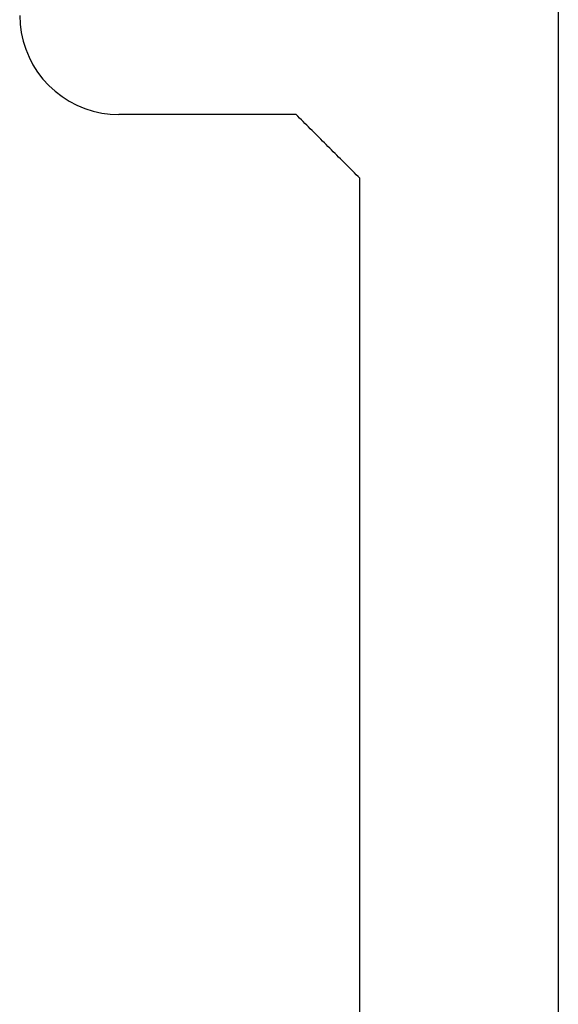
# Model space of a CAD drawing. Units: millimetres. Extents: x 11600 to 25862, y -2132 to 1761.
# Drawn here: x 16897 to 16900, y -526 to -520 of the extents above; entities that cross this region are included whole.
import ezdxf

# ---------------------------------------------------------------- set-up
doc = ezdxf.new("R2010")
doc.units = ezdxf.units.MM
doc.layers.get('0').update_dxf_attribs({"color": 1})
doc.layers.add('GR_035', color=3, linetype='Continuous')

# ---------------------------------------------------------------- blocks, each defined once
blk = doc.blocks.new('5552_X_B5EC', base_point=(0, -51.8))
at = {"color": 0}
for p, q in [((29.3, -48), (29.36101, -48.00266)), ((29.36101, -48.00266), (29.42155, -48.01063)), ((29.42155, -48.01063), (29.48117, -48.02385)), ((29.48117, -48.02385), (29.53941, -48.04222)), ((29.53941, -48.04222), (29.59583, -48.06558)), ((29.59583, -48.06558), (29.65, -48.09378)), ((29.65, -48.09378), (29.7015, -48.12659)), ((29.7015, -48.12659), (29.74995, -48.16377)), ((29.74995, -48.16377), (29.79497, -48.20503)), ((29.79497, -48.20503), (29.83623, -48.25005)), ((29.83623, -48.25005), (29.87341, -48.2985)), ((29.87341, -48.2985), (29.90622, -48.35)), ((29.90622, -48.35), (29.93442, -48.40417)), ((29.93442, -48.40417), (29.95778, -48.46059)), ((29.95778, -48.46059), (29.97615, -48.51883)), ((29.97615, -48.51883), (29.98937, -48.57845)), ((29.98937, -48.57845), (29.99734, -48.63899)), ((29.99734, -48.63899), (30, -48.7)), ((30, -49.95), (30, -48.7)), ((30.0125, -49.9625), (30, -49.95)), ((30.025, -49.975), (30.0125, -49.9625)), ((30.0375, -49.9875), (30.025, -49.975)), ((30.05, -50), (30.0375, -49.9875)), ((30.0625, -50.0125), (30.05, -50)), ((30.075, -50.025), (30.0625, -50.0125)), ((30.0875, -50.0375), (30.075, -50.025)), ((30.1, -50.05), (30.0875, -50.0375)), ((30.1125, -50.0625), (30.1, -50.05)), ((30.125, -50.075), (30.1125, -50.0625)), ((30.1375, -50.0875), (30.125, -50.075)), ((30.15, -50.1), (30.1375, -50.0875)), ((30.1625, -50.1125), (30.15, -50.1)), ((30.175, -50.125), (30.1625, -50.1125)), ((30.1875, -50.1375), (30.175, -50.125)), ((30.2, -50.15), (30.1875, -50.1375)), ((30.2125, -50.1625), (30.2, -50.15)), ((30.225, -50.175), (30.2125, -50.1625)), ((30.2375, -50.1875), (30.225, -50.175)), ((30.25, -50.2), (30.2375, -50.1875)), ((30.2625, -50.2125), (30.25, -50.2)), ((30.275, -50.225), (30.2625, -50.2125)), ((30.2875, -50.2375), (30.275, -50.225)), ((30.3, -50.25), (30.2875, -50.2375)), ((30.3125, -50.2625), (30.3, -50.25)), ((30.325, -50.275), (30.3125, -50.2625)), ((30.3375, -50.2875), (30.325, -50.275)), ((30.35, -50.3), (30.3375, -50.2875)), ((30.3625, -50.3125), (30.35, -50.3)), ((30.375, -50.325), (30.3625, -50.3125)), ((30.3875, -50.3375), (30.375, -50.325)), ((30.4, -50.35), (30.3875, -50.3375)), ((30.4125, -50.3625), (30.4, -50.35)), ((30.425, -50.375), (30.4125, -50.3625)), ((30.4375, -50.3875), (30.425, -50.375)), ((30.45, -50.4), (30.4375, -50.3875)), ((43.9, -50.4), (30.45, -50.4)), ((0.3, -51.8), (51.5, -51.8))]:
    blk.add_line(p, q, dxfattribs=at)

msp = doc.modelspace()

# ---------------------------------------------------------------- block references
at = {"layer": 'GR_035', "color": 1, "xscale": -0.8212791955381876, "yscale": 0.8212791955381876, "zscale": 0.8212791955381876, "rotation": 89.9999999999997}
msp.add_blockref('5552_X_B5EC', (16900.0996, -495.9578), dxfattribs=at)
msp.add_blockref('5552_X_B5EC', (16900.0996, -495.9578), dxfattribs=at)

doc.saveas('drawing.dxf')
